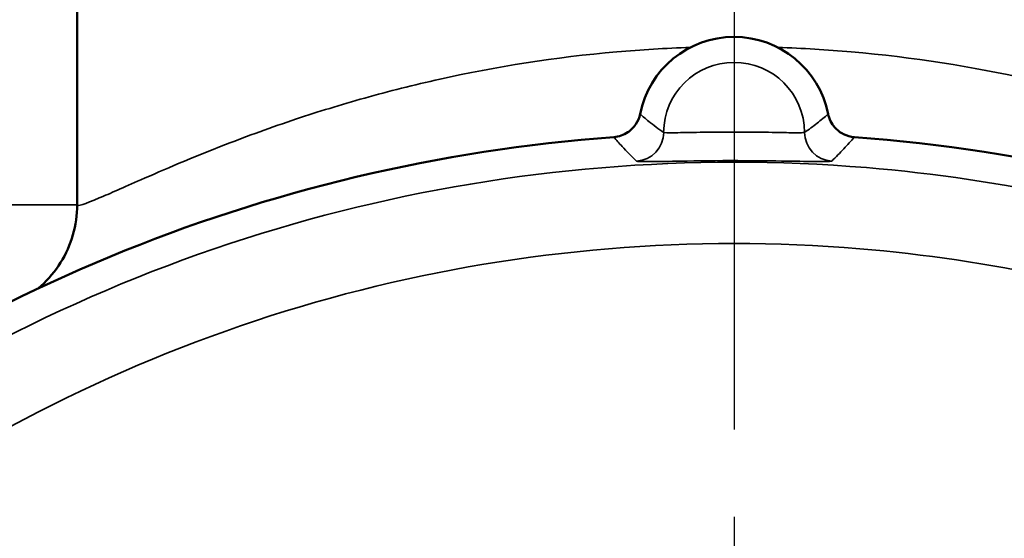
# Model space of a CAD drawing. Units: inches. Extents: x 0.1 to 17.5, y 0.1 to 13.5.
# Drawn here: x 8.6 to 9.7, y 10.4 to 11 of the extents above; entities that cross this region are included whole.
import ezdxf

# ---------------------------------------------------------------- set-up
doc = ezdxf.new("R2010")
doc.units = ezdxf.units.IN
doc.header["$LTSCALE"] = 0.8
doc.header["$MEASUREMENT"] = 0
doc.linetypes.add('CHAIN', pattern=[0.7087, 0.4724, -0.0591, 0.1181, -0.0591])
for name, color, linetype, lineweight in [('Center Mark (ANSI)', 7, 'Continuous', 25), ('Centerline (ANSI)', 7, 'Continuous', 25), ('Dimension (ANSI)', 7, 'Continuous', 25), ('Visible (ANSI)', 7, 'Continuous', 50), ('Visible Narrow (ANSI)', 7, 'Continuous', 35)]:
    doc.layers.add(name, color=color, linetype=linetype, lineweight=lineweight)
doc.styles.add('Note Text (ANSI)', font='tahoma.ttf')
doc.dimstyles.new('Default (ANSI)', dxfattribs={"dimscale": 0.8, "dimtxt": 0.15, "dimasz": 0.098425, "dimexe": 0.125, "dimexo": 0.0625, "dimgap": 0.031496, "dimtad": 0, "dimtih": 1, "dimtoh": 1, "dimrnd": 1e-08, "dimzin": 4, "dimdsep": 46, "dimtxsty": 'Note Text (ANSI)', "dimcen": 0.09, "dimdle": 0.393701, "dimclrd": 256, "dimclre": 256, "dimclrt": 256, "dimadec": 0, "dimazin": 1, "dimtfac": 0.8, "dimtofl": 0, "dimtmove": 0, "dimatfit": 3, "dimfxl": 1, "dimtolj": 1, "dimtzin": 4, "dimlwd": -1, "dimlwe": -1, "dimarcsym": 0})

# ---------------------------------------------------------------- blocks, each defined once
blk = doc.blocks.new('*D18')
at = {"layer": 'Defpoints', "color": 0, "transparency": 16777216}
for p in [(12.1699, 12.2521), (6.6699, 9.667), (12.1699, 9.667)]:
    blk.add_point(p, dxfattribs=at)
at = {"layer": 'Dimension (ANSI)', "transparency": 16777216}
for p, q in [((6.6699, 9.717), (6.6699, 12.3521)), ((12.1699, 9.717), (12.1699, 12.3521)), ((6.7487, 12.2521), (9.1803, 12.2521)), ((12.0912, 12.2521), (9.6596, 12.2521))]:
    blk.add_line(p, q, dxfattribs=at)
for points in [[(6.7487, 12.2652), (6.7487, 12.239), (6.6699, 12.2521)], [(12.0912, 12.2652), (12.0912, 12.239), (12.1699, 12.2521)]]:
    blk.add_solid(points, dxfattribs=at)
at = {"layer": 'Dimension (ANSI)', "transparency": 16777216, "char_height": 0.12, "attachment_point": 5, "style": 'Note Text (ANSI)'}
for s, insert in [('\\A1; 5.50"', (9.4199, 12.3397)), ('\\A1;[140]', (9.4199, 12.1484))]:
    blk.add_mtext(s, dxfattribs=dict(at, insert=insert))
blk = doc.blocks.new('*D19')
at = {"layer": 'Defpoints', "color": 0, "transparency": 16777216}
for p in [(10.4559, 10.5271), (8.384, 7.4318)]:
    blk.add_point(p, dxfattribs=at)
at = {"layer": 'Dimension (ANSI)', "transparency": 16777216}
for p, q in [((9.4199, 8.9075), (9.4199, 9.0515)), ((9.3479, 8.9795), (9.4919, 8.9795)), ((7.5187, 6.1392), (8.3402, 7.3664)), ((7.44, 6.1392), (7.5187, 6.1392))]:
    blk.add_line(p, q, dxfattribs=at)
blk.add_solid([(8.3293, 7.3737), (8.3511, 7.3591), (8.384, 7.4318)], dxfattribs=at)
at = {"layer": 'Dimension (ANSI)', "transparency": 16777216, "insert": (7.1376, 6.1392), "char_height": 0.12, "attachment_point": 5, "style": 'Note Text (ANSI)'}
blk.add_mtext('\\A1; ∅3.72"\\P[∅95]', dxfattribs=at)
blk = doc.blocks.new('*D20')
at = {"layer": 'Defpoints', "color": 0, "transparency": 16777216}
for p in [(11.2363, 10.4335), (13.3298, 8.34), (7.9659, 7.1631)]:
    blk.add_point(p, dxfattribs=at)
at = {"layer": 'Dimension (ANSI)', "transparency": 16777216}
for p, q in [((11.2717, 10.3981), (13.4005, 8.2693)), ((13.2741, 8.2843), (11.886, 6.8962)), ((8.0013, 7.1277), (10.1301, 4.9989)), ((10.1151, 5.1253), (11.5032, 6.5134))]:
    blk.add_line(p, q, dxfattribs=at)
for points in [[(13.2648, 8.2936), (13.2834, 8.275), (13.3298, 8.34)], [(10.1058, 5.1346), (10.1244, 5.116), (10.0594, 5.0696)]]:
    blk.add_solid(points, dxfattribs=at)
at = {"layer": 'Dimension (ANSI)', "transparency": 16777216, "char_height": 0.12, "attachment_point": 5, "style": 'Note Text (ANSI)'}
for s, insert in [('\\A1; 4.63"', (11.6946, 6.7925)), ('\\A1;[117]', (11.6946, 6.6011))]:
    blk.add_mtext(s, dxfattribs=dict(at, insert=insert))

msp = doc.modelspace()

# ---------------------------------------------------------------- linework, layer by layer
at = {"layer": 'Center Mark (ANSI)', "linetype": 'CHAIN', "ltscale": 0.952448}
msp.add_line((9.4199, 10.8629), (9.4199, 7.1438), dxfattribs=at)
at = {"layer": 'Centerline (ANSI)', "linetype": 'CHAIN', "ltscale": 0.952448}
msp.add_line((9.4199, 11.767), (9.4199, 10.6595), dxfattribs=at)
at = {"layer": 'Visible (ANSI)'}
msp.add_line((8.6699, 11.667), (8.6699, 10.7595), dxfattribs=at)
for centre, radius, start, end in [((9.4199, 10.8418), 0.1095, 11.263, 168.737), ((9.4199, 8.9795), 1.8624, 94.2283, 130.7717), ((9.4199, 8.9795), 1.8624, 49.2283, 85.7717)]:
    msp.add_arc(centre, radius, start, end, dxfattribs=at)
for points, knots in [([(9.3125, 10.8632), (9.3117, 10.859), (9.31, 10.855), (9.3053, 10.8478), (9.3022, 10.8448), (9.2963, 10.8407), (9.2937, 10.8395), (9.2883, 10.8376), (9.2855, 10.837), (9.2826, 10.8368)], [0, 0, 0, 0, 0.0327446, 0.0327446, 0.0654747, 0.0654747, 0.0873536, 0.0873536, 0.109234, 0.109234, 0.109234, 0.109234]), ([(9.5572, 10.8368), (9.5529, 10.8371), (9.5488, 10.8382), (9.5411, 10.8421), (9.5376, 10.8447), (9.5329, 10.8501), (9.5313, 10.8525), (9.5288, 10.8577), (9.5279, 10.8604), (9.5273, 10.8632)], [0, 0, 0, 0, 0.0327438, 0.0327438, 0.065473, 0.065473, 0.0873531, 0.0873531, 0.109234, 0.109234, 0.109234, 0.109234]), ([(8.6699, 10.7595), (8.6699, 10.7479), (8.6683, 10.7363), (8.6619, 10.714), (8.6572, 10.7033), (8.6449, 10.6836), (8.6374, 10.6746), (8.6277, 10.6658), (8.6265, 10.6648), (8.6254, 10.6639)], [0, 0, 0, 0, 0.2500086, 0.2500086, 0.5000172, 0.5000172, 0.7500258, 0.7500258, 0.7820167, 0.7820167, 0.7820167, 0.7820167])]:
    msp.add_open_spline(points, degree=3, knots=knots, dxfattribs=at)
at = {"layer": 'Visible Narrow (ANSI)'}
msp.add_line((8.5449, 10.7595), (8.6699, 10.7595), dxfattribs=at)
msp.add_arc((9.4199, 10.8418), 0.0804, 0.2438, 179.7562, dxfattribs=at)
for centre, major_axis, start_param, end_param in [((9.3065, 10.8423), (-0.0227, -0.024), 0.818255, 2.323338), ((9.5334, 10.8423), (0.0227, -0.024), 3.959847, 5.46493)]:
    msp.add_ellipse(centre, major_axis=major_axis, ratio=0.999357, start_param=start_param, end_param=end_param, dxfattribs=at)
for points, knots in [([(9.3699, 10.9392), (9.3418, 10.9383), (9.3138, 10.9366), (9.2154, 10.928), (9.1476, 10.9171), (9.0544, 10.8964), (9.0257, 10.8891), (8.9709, 10.8737), (8.9448, 10.8657), (8.8914, 10.8479), (8.8643, 10.8379), (8.8011, 10.8135), (8.7684, 10.7994), (8.7231, 10.7794), (8.7071, 10.7723), (8.6784, 10.7601), (8.6699, 10.7573), (8.6699, 10.7595)], [3.967318, 3.967318, 3.967318, 3.967318, 4.215935, 4.215935, 4.850578, 4.850578, 5.148498, 5.148498, 5.446413, 5.446413, 5.799353, 5.799353, 6.343722, 6.343722, 6.75081, 6.75081, 7.327712, 7.327712, 7.327712, 7.327712]), ([(10.1699, 10.7595), (10.1699, 10.7573), (10.1614, 10.7601), (10.1327, 10.7723), (10.1168, 10.7794), (10.0715, 10.7994), (10.0387, 10.8135), (9.9756, 10.8379), (9.9484, 10.8479), (9.895, 10.8657), (9.869, 10.8737), (9.8141, 10.8891), (9.7854, 10.8964), (9.6923, 10.9171), (9.6244, 10.928), (9.526, 10.9366), (9.498, 10.9383), (9.47, 10.9392)], [0.310858, 0.310858, 0.310858, 0.310858, 0.887755, 0.887755, 1.294843, 1.294843, 1.839212, 1.839212, 2.192152, 2.192152, 2.490067, 2.490067, 2.787987, 2.787987, 3.422631, 3.422631, 3.671248, 3.671248, 3.671248, 3.671248]), ([(9.3395, 10.8422), (9.3336, 10.8462), (9.3279, 10.8504), (9.3191, 10.8575), (9.3158, 10.8603), (9.3125, 10.8632)], [0, 0, 0, 0, 1.730095, 1.730095, 2.820019, 2.820019, 2.820019, 2.820019]), ([(9.5273, 10.8632), (9.5232, 10.8596), (9.519, 10.8561), (9.5101, 10.849), (9.5053, 10.8455), (9.5004, 10.8422)], [0.08433, 0.08433, 0.08433, 0.08433, 1.452175, 1.452175, 2.90435, 2.90435, 2.90435, 2.90435]), ([(9.2826, 10.8368), (9.2857, 10.8332), (9.2888, 10.8297), (9.2972, 10.8206), (9.3027, 10.815), (9.3085, 10.8094)], [-2.820019, -2.820019, -2.820019, -2.820019, -1.730095, -1.730095, 0, 0, 0, 0]), ([(9.5004, 10.8422), (9.5002, 10.8421), (9.4996, 10.842), (9.4966, 10.8418), (9.4936, 10.8418), (9.4839, 10.8418), (9.4765, 10.842), (9.4566, 10.8423), (9.4431, 10.8425), (9.4128, 10.8427), (9.3956, 10.8425), (9.3699, 10.8421), (9.3602, 10.8419), (9.3446, 10.8417), (9.3399, 10.8418), (9.3395, 10.8422)], [0, 0, 0, 0, 0.055758, 0.055758, 0.1449709, 0.1449709, 0.2609476, 0.2609476, 0.4117173, 0.4117173, 0.5888553, 0.5888553, 0.7269744, 0.7269744, 0.8890832, 0.8890832, 0.8890832, 0.8890832]), ([(9.5313, 10.8094), (9.5362, 10.8141), (9.5408, 10.8188), (9.5494, 10.8279), (9.5534, 10.8323), (9.5572, 10.8368)], [-2.90435, -2.90435, -2.90435, -2.90435, -1.452175, -1.452175, -0.08433, -0.08433, -0.08433, -0.08433]), ([(11.2153, 9.3254), (11.2141, 9.3318), (11.2128, 9.3383), (11.2092, 9.3559), (11.2069, 9.367), (11.2033, 9.3837), (11.2021, 9.3892), (11.1995, 9.4003), (11.1982, 9.4059), (11.1951, 9.4189), (11.1932, 9.4263), (11.1844, 9.4607), (11.1769, 9.4876), (11.1581, 9.5489), (11.1465, 9.5832), (11.1174, 9.6615), (11.0992, 9.7052), (11.0534, 9.8039), (11.0247, 9.8584), (10.9526, 9.9803), (10.9073, 10.0464), (10.7973, 10.1864), (10.7305, 10.2586), (10.5844, 10.3931), (10.5047, 10.4552), (10.2982, 10.5901), (10.1663, 10.6553), (9.8811, 10.756), (9.7269, 10.789), (9.3701, 10.8186), (9.1662, 10.8017), (8.7758, 10.7028), (8.5888, 10.6209), (8.2506, 10.3999), (8.1001, 10.2612), (7.8473, 9.9363), (7.7464, 9.7469), (7.6783, 9.5373), (7.676, 9.5299), (7.672, 9.5172), (7.6704, 9.5117), (7.6672, 9.5008), (7.6656, 9.4953), (7.6609, 9.4789), (7.6579, 9.468), (7.653, 9.4496), (7.651, 9.4421), (7.6398, 9.3985), (7.6316, 9.362), (7.6245, 9.3254)], [14.646399, 14.646399, 14.646399, 14.646399, 14.693874, 14.693874, 14.777185, 14.777185, 14.818841, 14.818841, 14.860497, 14.860497, 14.916037, 14.916037, 15.117575, 15.117575, 15.379575, 15.379575, 15.720174, 15.720174, 16.162953, 16.162953, 16.738566, 16.738566, 17.444684, 17.444684, 18.170355, 18.170355, 19.220413, 19.220413, 20.347356, 20.347356, 21.798692, 21.798692, 23.250028, 23.250028, 24.701364, 24.701364, 26.224945, 26.224945, 26.279911, 26.279911, 26.321135, 26.321135, 26.362359, 26.362359, 26.444807, 26.444807, 26.499772, 26.499772, 26.768373, 26.768373, 26.768373, 26.768373]), ([(9.3085, 10.8094), (9.309, 10.8089), (9.3156, 10.8087), (9.3372, 10.809), (9.3507, 10.8092), (9.3864, 10.8098), (9.4099, 10.81), (9.4519, 10.8098), (9.4706, 10.8095), (9.4983, 10.8091), (9.5085, 10.8089), (9.5219, 10.8088), (9.5262, 10.8088), (9.5303, 10.8091), (9.5312, 10.8092), (9.5313, 10.8094)], [-0.8890832, -0.8890832, -0.8890832, -0.8890832, -0.7269744, -0.7269744, -0.5888553, -0.5888553, -0.4117173, -0.4117173, -0.2609476, -0.2609476, -0.1449709, -0.1449709, -0.055758, -0.055758, 0, 0, 0, 0]), ([(7.7031, 9.3103), (7.7098, 9.3453), (7.7177, 9.3802), (7.7284, 9.4219), (7.7302, 9.429), (7.7361, 9.4463), (7.7414, 9.4561), (7.7499, 9.4705), (7.7527, 9.4753), (7.7578, 9.4851), (7.7601, 9.4901), (7.7647, 9.5019), (7.7669, 9.5089), (7.8315, 9.7079), (7.9273, 9.8877), (8.1672, 10.196), (8.31, 10.3277), (8.6311, 10.5375), (8.8085, 10.6152), (9.1791, 10.7091), (9.3726, 10.7251), (9.7113, 10.697), (9.8576, 10.6657), (10.1284, 10.5701), (10.2536, 10.5082), (10.4496, 10.3801), (10.5252, 10.3212), (10.6639, 10.1936), (10.7273, 10.1251), (10.8317, 9.9922), (10.8747, 9.9294), (10.9432, 9.8137), (10.9704, 9.762), (11.0138, 9.6683), (11.0311, 9.6268), (11.0587, 9.5526), (11.0698, 9.5199), (11.0875, 9.4617), (11.0947, 9.4363), (11.1031, 9.4036), (11.1048, 9.3965), (11.1086, 9.3844), (11.1106, 9.3793), (11.1151, 9.3692), (11.1176, 9.3643), (11.1251, 9.3493), (11.1298, 9.3392), (11.1344, 9.3226), (11.1356, 9.3164), (11.1368, 9.3103)], [-26.768373, -26.768373, -26.768373, -26.768373, -26.499772, -26.499772, -26.444807, -26.444807, -26.362359, -26.362359, -26.321135, -26.321135, -26.279911, -26.279911, -26.224945, -26.224945, -24.701364, -24.701364, -23.250028, -23.250028, -21.798692, -21.798692, -20.347356, -20.347356, -19.220413, -19.220413, -18.170355, -18.170355, -17.444684, -17.444684, -16.738566, -16.738566, -16.162953, -16.162953, -15.720174, -15.720174, -15.379575, -15.379575, -15.117575, -15.117575, -14.916037, -14.916037, -14.860497, -14.860497, -14.818841, -14.818841, -14.777185, -14.777185, -14.693874, -14.693874, -14.646399, -14.646399, -14.646399, -14.646399])]:
    msp.add_open_spline(points, degree=3, knots=knots, dxfattribs=at)

# ---------------------------------------------------------------- dimensions: what is measured, and where the dimension line sits
at = {"layer": 'Dimension (ANSI)'}
dim = msp.add_linear_dim(base=(12.1699, 12.2521), p1=(6.6699, 9.667), p2=(12.1699, 9.667), text=' <>"\\X[140]', dimstyle='Default (ANSI)', override={"dimgap": 0.031496, "dimtih": 0, "dimtoh": 0, "dimdec": 2, "dimpost": '\\X', "dimtol": 0, "dimlim": 0, "dimtp": 0, "dimtm": 0, "dimtdec": 2, "dimatfit": 1}, dxfattribs=at)
dim.commit()
dim.dimension.update_dxf_attribs({"geometry": '*D18', "text_midpoint": (9.4199, 12.2521), "dimtype": 160})
dim = msp.add_diameter_dim_2p(p1=(10.4559, 10.5271), p2=(8.384, 7.4318), text=' <>"\\X[∅95]', dimstyle='Default (ANSI)', override={"dimgap": 0.031496, "dimdec": 2, "dimlfac": 1, "dimpost": '\\X', "dimtol": 0, "dimlim": 0, "dimtp": 0, "dimtm": 0, "dimtdec": 2}, dxfattribs=at)
dim.commit()
dim.dimension.update_dxf_attribs({"geometry": '*D19', "text_midpoint": (7.1376, 6.1392), "dimtype": 163})
dim = msp.add_linear_dim(base=(13.3298, 8.34), p1=(7.9659, 7.1631), p2=(11.2363, 10.4335), angle=225, text=' <>"\\X[117]', dimstyle='Default (ANSI)', override={"dimgap": 0.031496, "dimdec": 2, "dimpost": '\\X', "dimtol": 0, "dimlim": 0, "dimtp": 0, "dimtm": 0, "dimtdec": 2, "dimatfit": 1}, dxfattribs=at)
dim.commit()
dim.dimension.update_dxf_attribs({"geometry": '*D20', "text_midpoint": (11.6946, 6.7048), "dimtype": 160})

doc.saveas('drawing.dxf')
